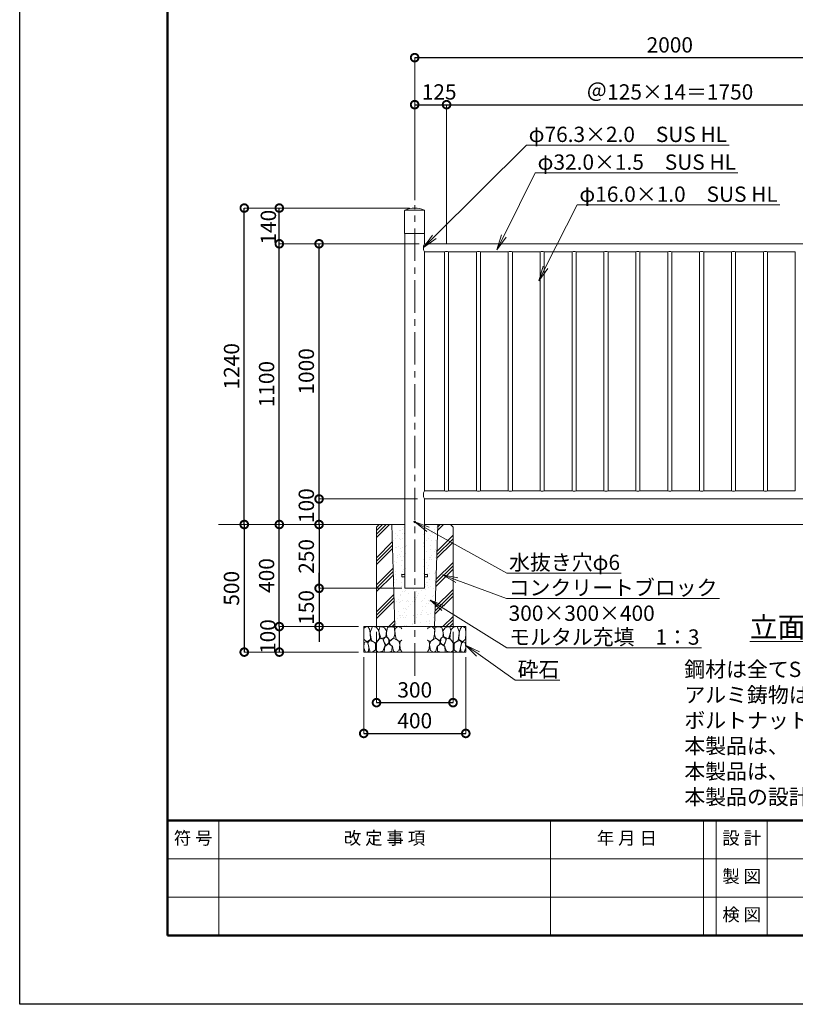
# Model space of a CAD drawing. Extents: x -153 to 8247, y 88 to 6028.
# Drawn here: x -153 to 2888, y 88 to 3946 of the extents above; entities that cross this region are included whole.
import ezdxf
from ezdxf import colors
from ezdxf.entities.mleader import LeaderData, LeaderLine
from ezdxf.enums import TextEntityAlignment as Align
from ezdxf.math import Vec2, Vec3

# ---------------------------------------------------------------- set-up
doc = ezdxf.new("R2010")
doc.units = 0
doc.header["$MEASUREMENT"] = 0
doc.header["$PDMODE"] = 1
doc.linetypes.add('CENTER', pattern=[50.8, 31.75, -6.35, 6.35, -6.35])
doc.layers.get('0').update_dxf_attribs({"linetype": 'CONTINUOUS'})
doc.layers.get('DefPoints').update_dxf_attribs({"linetype": 'CONTINUOUS'})
for name, color, linetype, lineweight in [('FRAM3', 1, 'CONTINUOUS', 50), ('ハッチング', 8, 'CONTINUOUS', 5), ('基準線', 6, 'CENTER', 18), ('外形線', 7, 'CONTINUOUS', 18), ('寸法線', 3, 'CONTINUOUS', 18), ('文字', 4, 'CONTINUOUS', 18), ('文字引出', 4, 'CONTINUOUS', 18), ('細線', 8, 'CONTINUOUS', 5)]:
    doc.layers.add(name, color=color, linetype=linetype, lineweight=lineweight)
doc.layers.add('文字一般', color=4, linetype='CONTINUOUS')
doc.styles.get("Standard").update_dxf_attribs({"font": 'TXT.SHX', "bigfont": 'bigfont.shx'})
doc.dimstyles.new('20ベース', dxfattribs={"dimscale": 20, "dimtxt": 3, "dimasz": 3, "dimexe": 0, "dimexo": 1, "dimgap": 1, "dimtad": 3, "dimdec": 1, "dimdsep": 46, "dimtxsty": 'Standard', "dimblk1": 'DOTSMALL', "dimblk2": 'DOTSMALL', "dimsah": 1, "dimcen": 0, "dimclrd": 256, "dimclre": 256, "dimclrt": 7, "dimadec": 0, "dimazin": 0, "dimtfac": 1, "dimtdec": 1, "dimtix": 1, "dimtmove": 2, "dimatfit": 3, "dimldrblk": 'DOTSMALL', "dimfxl": 0, "dimtolj": 1, "dimlwd": -1, "dimlwe": -1, "dimarcsym": 0})

# ---------------------------------------------------------------- blocks, each defined once
blk = doc.blocks.new('_OPEN')
at = {"color": 0, "linetype": 'ByBlock'}
for p, q in [((-1, 0.167), (0, 0)), ((0, 0), (-1, -0.167)), ((0, 0), (-1, 0))]:
    blk.add_line(p, q, dxfattribs=at)
blk = doc.blocks.new('快工房表題欄1')
at = {"layer": 'FRAM3'}
for p, q in [((0, 22.5), (-377.5, 22.5)), ((-377.5, 22.5), (-377.5, 0)), ((0, 0), (-377.5, 0))]:
    blk.add_line(p, q, dxfattribs=at)
at = {"layer": '外形線'}
for p, q in [((-272.5, 22.5), (-272.5, 0)), ((-270, 22.5), (-270, 0)), ((0, 15), (-377.5, 15)), ((-75, 7.5), (-377.5, 7.5))]:
    blk.add_line(p, q, dxfattribs=at)
at = {"layer": '細線'}
for p, q in [((-367.5, 22.5), (-367.5, 0)), ((-302.5, 22.5), (-302.5, 0)), ((-260, 22.5), (-260, 0))]:
    blk.add_line(p, q, dxfattribs=at)
at = {"layer": '文字', "char_height": 2.5, "attachment_point": 5}
for s, insert, width in [('符 号', (-372.5, 18.75), 10), ('改 定 事 項', (-335, 18.75), 65), ('年 月 日', (-287.5, 18.75), 30), ('設 計', (-265, 18.75), 10), ('製 図', (-265, 11.25), 10), ('検 図', (-265, 3.75), 10)]:
    blk.add_mtext(s, dxfattribs=dict(at, insert=insert, width=width))
at = {"layer": '文字'}
for tag, p in [('設計', (-255, 18.75)), ('製品名称', (-170, 18.75)), ('図面番号', (-97.5, 18.75)), ('JOB', (-40, 18.75)), ('A*', (-5, 18.75)), ('符号１', (-372.5, 11.25)), ('改定事項１', (-335, 11.25)), ('改定年月日１', (-287.5, 11.25)), ('製図', (-255, 11.25)), ('縮尺', (-230, 11.25)), ('型番', (-170, 11.25)), ('管理番号', (-97.5, 11.25)), ('符号２', (-372.5, 3.75)), ('改定事項２', (-335, 3.75)), ('改定年月日２', (-287.5, 3.75)), ('検図', (-255, 3.75)), ('番号', (-230, 3.75)), ('物件名称', (-170, 3.75)), ('年月日', (-97.5, 3.75))]:
    blk.add_attdef(tag, text='', height=2.5, dxfattribs=at).set_placement(p, align=Align.MIDDLE_CENTER)
blk = doc.blocks.new('_DotSmall')
at = {"layer": 'FRAM3', "color": 0, "const_width": 0.5}
blk.add_lwpolyline([(-0.0625, 0, 1), (0.0625, 0, 1)], format="xyb", close=True, dxfattribs=at)
blk = doc.blocks.new('*D6')
at = {"layer": 'DefPoints', "color": 0}
for p in [(1245.9, 1567.9), (1545.9, 1567.9), (1545.9, 1269.8)]:
    blk.add_point(p, dxfattribs=at)
at = {"layer": '寸法線'}
for p, q in [((1245.9, 1547.9), (1245.9, 1269.8)), ((1545.9, 1547.9), (1545.9, 1269.8))]:
    blk.add_line(p, q, dxfattribs=at)
at = {"layer": '寸法線', "lineweight": -2}
blk.add_line((1245.9, 1269.8), (1545.9, 1269.8), dxfattribs=at)
at = {"layer": '寸法線', "lineweight": -2, "xscale": 60, "yscale": 60, "zscale": 60, "rotation": 180}
blk.add_blockref('_DotSmall', (1245.9, 1269.8), dxfattribs=at)
at = {"layer": '寸法線', "lineweight": -2, "xscale": 60, "yscale": 60, "zscale": 60}
blk.add_blockref('_DotSmall', (1545.9, 1269.8), dxfattribs=at)
at = {"layer": '寸法線', "color": 7, "insert": (1395.9, 1319.8), "char_height": 60, "attachment_point": 5}
blk.add_mtext('\\A1;300', dxfattribs=at)
blk = doc.blocks.new('*D7')
at = {"layer": 'DefPoints', "color": 0}
for p in [(1195.9, 1467.9), (1595.9, 1467.9), (1595.9, 1149.2)]:
    blk.add_point(p, dxfattribs=at)
at = {"layer": '寸法線'}
for p, q in [((1195.9, 1447.9), (1195.9, 1149.2)), ((1595.9, 1447.9), (1595.9, 1149.2))]:
    blk.add_line(p, q, dxfattribs=at)
at = {"layer": '寸法線', "lineweight": -2}
blk.add_line((1195.9, 1149.2), (1595.9, 1149.2), dxfattribs=at)
at = {"layer": '寸法線', "lineweight": -2, "xscale": 60, "yscale": 60, "zscale": 60, "rotation": 180}
blk.add_blockref('_DotSmall', (1195.9, 1149.2), dxfattribs=at)
at = {"layer": '寸法線', "lineweight": -2, "xscale": 60, "yscale": 60, "zscale": 60}
blk.add_blockref('_DotSmall', (1595.9, 1149.2), dxfattribs=at)
at = {"layer": '寸法線', "color": 7, "insert": (1395.9, 1199.2), "char_height": 60, "attachment_point": 5}
blk.add_mtext('\\A1;400', dxfattribs=at)
blk = doc.blocks.new('砕石100')
at = {"layer": 'ハッチング'}
for points in [[(15.9, 99.9), (6.9, 97.3), (1.1, 93.2), (0.4, 72.5), (0.7, 50.4), (12.4, 39.7), (27.3, 49.3), (25.9, 74.3), (22.3, 89.5), (15.9, 99.9)], [(56.9, 88.3), (48.4, 97.4), (34, 99.7), (26.2, 80.4), (25.9, 73.4), (30.2, 45.2), (46.9, 34.9), (62, 52.8), (60.5, 77.3), (56.9, 88.3)], [(81.2, 95.5), (72.2, 99.4), (63, 99.2), (59.3, 83.4), (62.7, 67.9), (68.1, 52.2), (86.6, 59.5), (89.9, 83.7), (81.2, 95.5)], [(106.9, 98.8), (93.4, 96.2), (89.1, 76.4), (88.8, 74), (90.3, 58.8), (94.8, 56.4), (103, 43.7), (118.5, 56.4), (122.6, 70.5), (120.8, 96.2), (106.9, 98.8)], [(147.4, 94.7), (133.4, 99.7), (123.8, 92.7), (122, 84.5), (123, 70.1), (127.3, 50.7), (138.8, 42.2), (150, 47.3)], [(150, 91.5), (147.4, 94.7)], [(15.6, 36.2), (8.9, 40.8), (2.2, 37.3), (0.1, 17), (7.1, 0.3), (19, 2.7), (20.8, 19.4), (15.6, 36.2)], [(34.7, 41.6), (22.6, 45.8), (16.5, 36.1), (20.8, 18.5), (25, 0.3), (36, 0.6), (45.7, 9.1), (46, 33.1), (42.3, 37.6), (34.7, 41.6)], [(74.2, 54), (60.2, 50.6), (50.8, 37.9), (46, 26.7), (46.3, 7), (58.1, 0.3), (75.4, 3.3), (84.5, 27), (74.2, 54)], [(97.9, 49.7), (93.6, 57.3), (84.8, 58.2), (76.6, 49.7), (81.2, 36.1), (87.5, 26.1), (98.8, 35.8), (97.9, 49.7)], [(126.1, 48.8), (117.3, 54.6), (100.9, 41.3), (102.7, 30.3), (112.7, 22.1), (117.3, 3.3), (127, 0.3), (138.8, 6.1), (142.2, 30), (137.6, 43.4), (126.1, 48.8)], [(150, 47.1), (143.1, 41.3), (142.2, 30.6), (143.1, 12.1), (149.8, 0.9), (150, 0.9)], [(99.7, 32.2), (93.6, 30.3), (82.7, 21.5), (80.9, 1.5), (98.5, 0), (110.6, 4), (111.2, 23.4), (99.7, 32.2)]]:
    blk.add_lwpolyline(points, dxfattribs=at)
blk = doc.blocks.new('*D16')
at = {"layer": 'DefPoints', "color": 0}
for p in [(1520.6, 3613), (1395.6, 3218.8), (1520.6, 3051.1)]:
    blk.add_point(p, dxfattribs=at)
at = {"layer": '寸法線'}
for p, q in [((1395.6, 3238.8), (1395.6, 3613)), ((1520.6, 3071.1), (1520.6, 3613))]:
    blk.add_line(p, q, dxfattribs=at)
at = {"layer": '寸法線', "lineweight": -2}
blk.add_line((1395.6, 3613), (1520.6, 3613), dxfattribs=at)
at = {"layer": '寸法線', "lineweight": -2, "xscale": 60, "yscale": 60, "zscale": 60, "rotation": 180}
blk.add_blockref('_DotSmall', (1395.6, 3613), dxfattribs=at)
at = {"layer": '寸法線', "lineweight": -2, "xscale": 60, "yscale": 60, "zscale": 60}
blk.add_blockref('_DotSmall', (1520.6, 3613), dxfattribs=at)
at = {"layer": '寸法線', "color": 7, "insert": (1491.5, 3663), "char_height": 60, "attachment_point": 5}
blk.add_mtext('\\A1;125', dxfattribs=at)
blk = doc.blocks.new('*D17')
at = {"layer": 'DefPoints', "color": 0}
for p in [(3270.6, 3613), (1520.6, 3049.1), (3270.6, 3051.1)]:
    blk.add_point(p, dxfattribs=at)
at = {"layer": '寸法線'}
for p, q in [((1520.6, 3069.1), (1520.6, 3613)), ((3270.6, 3071.1), (3270.6, 3613))]:
    blk.add_line(p, q, dxfattribs=at)
at = {"layer": '寸法線', "lineweight": -2}
blk.add_line((1520.6, 3613), (3270.6, 3613), dxfattribs=at)
at = {"layer": '寸法線', "lineweight": -2, "xscale": 60, "yscale": 60, "zscale": 60, "rotation": 180}
blk.add_blockref('_DotSmall', (1520.6, 3613), dxfattribs=at)
at = {"layer": '寸法線', "lineweight": -2, "xscale": 60, "yscale": 60, "zscale": 60}
blk.add_blockref('_DotSmall', (3270.6, 3613), dxfattribs=at)
at = {"layer": '寸法線', "color": 7, "insert": (2395.6, 3663), "char_height": 60, "attachment_point": 5}
blk.add_mtext('\\A1;＠125×14＝1750', dxfattribs=at)
blk = doc.blocks.new('*D19')
at = {"layer": 'DefPoints', "color": 0}
for p in [(3395.6, 3797.3), (1395.6, 3218.8), (3395.6, 3206.8)]:
    blk.add_point(p, dxfattribs=at)
at = {"layer": '寸法線'}
for p, q in [((1395.6, 3238.8), (1395.6, 3797.3)), ((3395.6, 3226.8), (3395.6, 3797.3))]:
    blk.add_line(p, q, dxfattribs=at)
at = {"layer": '寸法線', "lineweight": -2}
blk.add_line((1395.6, 3797.3), (3395.6, 3797.3), dxfattribs=at)
at = {"layer": '寸法線', "lineweight": -2, "xscale": 60, "yscale": 60, "zscale": 60, "rotation": 180}
blk.add_blockref('_DotSmall', (1395.6, 3797.3), dxfattribs=at)
at = {"layer": '寸法線', "lineweight": -2, "xscale": 60, "yscale": 60, "zscale": 60}
blk.add_blockref('_DotSmall', (3395.6, 3797.3), dxfattribs=at)
at = {"layer": '寸法線', "color": 7, "insert": (2395.6, 3847.3), "char_height": 60, "attachment_point": 5}
blk.add_mtext('\\A1;2000', dxfattribs=at)
blk = doc.blocks.new('*D20')
at = {"layer": 'DefPoints', "color": 0}
for p in [(1195.9, 1567.9), (865, 1467.9), (1195.9, 1467.9)]:
    blk.add_point(p, dxfattribs=at)
at = {"layer": '寸法線'}
for p, q in [((1175.9, 1567.9), (865, 1567.9)), ((1175.9, 1467.9), (865, 1467.9))]:
    blk.add_line(p, q, dxfattribs=at)
at = {"layer": '寸法線', "lineweight": -2}
blk.add_line((865, 1567.9), (865, 1467.9), dxfattribs=at)
at = {"layer": '寸法線', "lineweight": -2, "xscale": 60, "yscale": 60, "zscale": 60}
for p, rotation in [((865, 1567.9), 90), ((865, 1467.9), 270)]:
    blk.add_blockref('_DotSmall', p, dxfattribs=dict(at, rotation=rotation))
at = {"layer": '寸法線', "color": 7, "insert": (820, 1528.7), "char_height": 60, "attachment_point": 5, "rotation": 90}
blk.add_mtext('\\A1;100', dxfattribs=at)
blk = doc.blocks.new('*D21')
at = {"layer": 'DefPoints', "color": 0}
for p in [(1245.9, 1967.9), (1020.9, 1717.9), (1365.6, 1717.9)]:
    blk.add_point(p, dxfattribs=at)
at = {"layer": '寸法線'}
for p, q in [((1225.9, 1967.9), (1020.9, 1967.9)), ((1345.6, 1717.9), (1020.9, 1717.9))]:
    blk.add_line(p, q, dxfattribs=at)
at = {"layer": '寸法線', "lineweight": -2}
blk.add_line((1020.9, 1967.9), (1020.9, 1717.9), dxfattribs=at)
at = {"layer": '寸法線', "lineweight": -2, "xscale": 60, "yscale": 60, "zscale": 60}
for p, rotation in [((1020.9, 1967.9), 90), ((1020.9, 1717.9), 270)]:
    blk.add_blockref('_DotSmall', p, dxfattribs=dict(at, rotation=rotation))
at = {"layer": '寸法線', "color": 7, "insert": (970.9, 1842.9), "char_height": 60, "attachment_point": 5, "rotation": 90}
blk.add_mtext('\\A1;250', dxfattribs=at)
blk = doc.blocks.new('*D22')
at = {"layer": 'DefPoints', "color": 0}
for p in [(865, 1967.9), (1245.9, 1967.9), (1195.9, 1567.9)]:
    blk.add_point(p, dxfattribs=at)
at = {"layer": '寸法線'}
for p, q in [((1225.9, 1967.9), (865, 1967.9)), ((1175.9, 1567.9), (865, 1567.9))]:
    blk.add_line(p, q, dxfattribs=at)
at = {"layer": '寸法線', "lineweight": -2}
blk.add_line((865, 1567.9), (865, 1967.9), dxfattribs=at)
at = {"layer": '寸法線', "lineweight": -2, "xscale": 60, "yscale": 60, "zscale": 60}
for p, rotation in [((865, 1967.9), 90), ((865, 1567.9), 270)]:
    blk.add_blockref('_DotSmall', p, dxfattribs=dict(at, rotation=rotation))
at = {"layer": '寸法線', "color": 7, "insert": (815, 1767.9), "char_height": 60, "attachment_point": 5, "rotation": 90}
blk.add_mtext('\\A1;400', dxfattribs=at)
blk = doc.blocks.new('*D23')
at = {"layer": 'DefPoints', "color": 0}
for p in [(1245.9, 1717.9), (1020.9, 1567.9), (1195.9, 1567.9)]:
    blk.add_point(p, dxfattribs=at)
at = {"layer": '寸法線', "lineweight": -2}
for p, q in [((1020.9, 1717.9), (1020.9, 1777.9)), ((1020.9, 1717.9), (1020.9, 1567.9)), ((1020.9, 1567.9), (1020.9, 1507.9))]:
    blk.add_line(p, q, dxfattribs=at)
at = {"layer": '寸法線'}
for p, q in [((1225.9, 1717.9), (1020.9, 1717.9)), ((1175.9, 1567.9), (1020.9, 1567.9))]:
    blk.add_line(p, q, dxfattribs=at)
at = {"layer": '寸法線', "lineweight": -2, "xscale": 60, "yscale": 60, "zscale": 60}
for p, rotation in [((1020.9, 1717.9), 270), ((1020.9, 1567.9), 90)]:
    blk.add_blockref('_DotSmall', p, dxfattribs=dict(at, rotation=rotation))
at = {"layer": '寸法線', "color": 7, "insert": (970.9, 1642.9), "char_height": 60, "attachment_point": 5, "rotation": 90}
blk.add_mtext('\\A1;150', dxfattribs=at)
blk = doc.blocks.new('*D24')
at = {"layer": 'DefPoints', "color": 0}
for p in [(1020.9, 3067.9), (1433.7, 3067.9), (1426.1, 2067.9)]:
    blk.add_point(p, dxfattribs=at)
at = {"layer": '寸法線'}
for p, q in [((1413.7, 3067.9), (1020.9, 3067.9)), ((1406.1, 2067.9), (1020.9, 2067.9))]:
    blk.add_line(p, q, dxfattribs=at)
at = {"layer": '寸法線', "lineweight": -2}
blk.add_line((1020.9, 2067.9), (1020.9, 3067.9), dxfattribs=at)
at = {"layer": '寸法線', "lineweight": -2, "xscale": 60, "yscale": 60, "zscale": 60}
for p, rotation in [((1020.9, 3067.9), 90), ((1020.9, 2067.9), 270)]:
    blk.add_blockref('_DotSmall', p, dxfattribs=dict(at, rotation=rotation))
at = {"layer": '寸法線', "color": 7, "insert": (970.9, 2567.9), "char_height": 60, "attachment_point": 5, "rotation": 90}
blk.add_mtext('\\A1;1000', dxfattribs=at)
blk = doc.blocks.new('*D25')
at = {"layer": 'DefPoints', "color": 0}
for p in [(865, 3207.9), (1395.6, 3207.9), (1433.7, 3067.9)]:
    blk.add_point(p, dxfattribs=at)
at = {"layer": '寸法線'}
for p, q in [((1375.6, 3207.9), (865, 3207.9)), ((1413.7, 3067.9), (865, 3067.9))]:
    blk.add_line(p, q, dxfattribs=at)
at = {"layer": '寸法線', "lineweight": -2}
blk.add_line((865, 3067.9), (865, 3207.9), dxfattribs=at)
at = {"layer": '寸法線', "lineweight": -2, "xscale": 60, "yscale": 60, "zscale": 60}
for p, rotation in [((865, 3207.9), 90), ((865, 3067.9), 270)]:
    blk.add_blockref('_DotSmall', p, dxfattribs=dict(at, rotation=rotation))
at = {"layer": '寸法線', "color": 7, "insert": (822.1, 3132.9), "char_height": 60, "attachment_point": 5, "rotation": 90}
blk.add_mtext('\\A1;140', dxfattribs=at)
blk = doc.blocks.new('*D26')
at = {"layer": 'DefPoints', "color": 0}
for p in [(865, 3067.9), (1433.7, 3067.9), (1205.9, 1967.9)]:
    blk.add_point(p, dxfattribs=at)
at = {"layer": '寸法線'}
for p, q in [((1413.7, 3067.9), (865, 3067.9)), ((1185.9, 1967.9), (865, 1967.9))]:
    blk.add_line(p, q, dxfattribs=at)
at = {"layer": '寸法線', "lineweight": -2}
blk.add_line((865, 1967.9), (865, 3067.9), dxfattribs=at)
at = {"layer": '寸法線', "lineweight": -2, "xscale": 60, "yscale": 60, "zscale": 60}
for p, rotation in [((865, 3067.9), 90), ((865, 1967.9), 270)]:
    blk.add_blockref('_DotSmall', p, dxfattribs=dict(at, rotation=rotation))
at = {"layer": '寸法線', "color": 7, "insert": (815, 2517.9), "char_height": 60, "attachment_point": 5, "rotation": 90}
blk.add_mtext('\\A1;1100', dxfattribs=at)
blk = doc.blocks.new('*D27')
at = {"layer": 'DefPoints', "color": 0}
for p in [(1020.9, 2067.9), (1426.1, 2067.9), (1245.9, 1967.9)]:
    blk.add_point(p, dxfattribs=at)
at = {"layer": '寸法線'}
for p, q in [((1406.1, 2067.9), (1020.9, 2067.9)), ((1225.9, 1967.9), (1020.9, 1967.9))]:
    blk.add_line(p, q, dxfattribs=at)
at = {"layer": '寸法線', "lineweight": -2}
blk.add_line((1020.9, 1967.9), (1020.9, 2067.9), dxfattribs=at)
at = {"layer": '寸法線', "lineweight": -2, "xscale": 60, "yscale": 60, "zscale": 60}
for p, rotation in [((1020.9, 2067.9), 90), ((1020.9, 1967.9), 270)]:
    blk.add_blockref('_DotSmall', p, dxfattribs=dict(at, rotation=rotation))
at = {"layer": '寸法線', "color": 7, "insert": (970.8, 2041.8), "char_height": 60, "attachment_point": 5, "rotation": 90}
blk.add_mtext('\\A1;100', dxfattribs=at)
blk = doc.blocks.new('*D28')
at = {"layer": 'DefPoints', "color": 0}
for p in [(727.7, 3207.9), (1395.6, 3207.9), (1255.9, 1967.9)]:
    blk.add_point(p, dxfattribs=at)
at = {"layer": '寸法線'}
for p, q in [((1375.6, 3207.9), (727.7, 3207.9)), ((1235.9, 1967.9), (727.7, 1967.9))]:
    blk.add_line(p, q, dxfattribs=at)
at = {"layer": '寸法線', "lineweight": -2}
blk.add_line((727.7, 1967.9), (727.7, 3207.9), dxfattribs=at)
at = {"layer": '寸法線', "lineweight": -2, "xscale": 60, "yscale": 60, "zscale": 60}
for p, rotation in [((727.7, 3207.9), 90), ((727.7, 1967.9), 270)]:
    blk.add_blockref('_DotSmall', p, dxfattribs=dict(at, rotation=rotation))
at = {"layer": '寸法線', "color": 7, "insert": (677.7, 2587.9), "char_height": 60, "attachment_point": 5, "rotation": 90}
blk.add_mtext('\\A1;1240', dxfattribs=at)
blk = doc.blocks.new('*D29')
at = {"layer": 'DefPoints', "color": 0}
for p in [(1255.9, 1967.9), (727.7, 1467.9), (1195.9, 1467.9)]:
    blk.add_point(p, dxfattribs=at)
at = {"layer": '寸法線'}
for p, q in [((1235.9, 1967.9), (727.7, 1967.9)), ((1175.9, 1467.9), (727.7, 1467.9))]:
    blk.add_line(p, q, dxfattribs=at)
at = {"layer": '寸法線', "lineweight": -2}
blk.add_line((727.7, 1967.9), (727.7, 1467.9), dxfattribs=at)
at = {"layer": '寸法線', "lineweight": -2, "xscale": 60, "yscale": 60, "zscale": 60}
for p, rotation in [((727.7, 1967.9), 90), ((727.7, 1467.9), 270)]:
    blk.add_blockref('_DotSmall', p, dxfattribs=dict(at, rotation=rotation))
at = {"layer": '寸法線', "color": 7, "insert": (677.7, 1717.9), "char_height": 60, "attachment_point": 5, "rotation": 90}
blk.add_mtext('\\A1;500', dxfattribs=at)
blk = doc.blocks.new('*D34')
at = {"layer": 'DefPoints', "color": 0}
for p in [(1255.6, 1967.9), (727.4, 1467.9), (1195.6, 1467.9)]:
    blk.add_point(p, dxfattribs=at)
at = {"layer": '寸法線'}
for p, q in [((1235.6, 1967.9), (727.4, 1967.9)), ((1175.6, 1467.9), (727.4, 1467.9))]:
    blk.add_line(p, q, dxfattribs=at)
at = {"layer": '寸法線', "lineweight": -2}
blk.add_line((727.4, 1967.9), (727.4, 1467.9), dxfattribs=at)
at = {"layer": '寸法線', "lineweight": -2, "xscale": 60, "yscale": 60, "zscale": 60}
for p, rotation in [((727.4, 1967.9), 90), ((727.4, 1467.9), 270)]:
    blk.add_blockref('_DotSmall', p, dxfattribs=dict(at, rotation=rotation))
at = {"layer": '寸法線', "color": 7, "insert": (677.4, 1717.9), "char_height": 60, "attachment_point": 5, "rotation": 90}
blk.add_mtext('\\A1;500', dxfattribs=at)

msp = doc.modelspace()

# ---------------------------------------------------------------- hatches: boundary and pattern name
at = {"layer": 'ハッチング'}
h = msp.add_hatch(dxfattribs=at)
h.set_pattern_fill('PLAST', color=256, scale=300, angle=45)
h.set_pattern_definition([(45, (6623.02, -25161.77), (-53.033, 53.033), []), (45, (6616.394, -25155.14), (-53.033, 53.033), []), (45, (6609.765, -25148.51), (-53.033, 53.033), [])])
h.paths.add_polyline_path([(1306.19, 1957.89), (1245.88, 1957.89), (1245.88, 1567.89), (1318.37, 1567.89)])
h.paths.add_polyline_path([(1305.88, 1967.89), (1255.88, 1967.89), (1245.88, 1957.89), (1306.19, 1957.89)])
h.paths.add_polyline_path([(1535.88, 1967.89), (1485.86, 1967.89), (1485.55, 1957.89), (1545.88, 1957.89)])
h.paths.add_polyline_path([(1545.88, 1957.89), (1485.55, 1957.89), (1473.38, 1567.89), (1545.88, 1567.89)])
h = msp.add_hatch(dxfattribs=at)
h.set_pattern_fill('AR-SAND', color=256, scale=20, angle=45)
h.set_pattern_definition([(82.5, (6623.024, -25161.77), (-28.140264, 26.358542), [0, -30.4, 0, -34, 0, -32.5]), (52.5, (6623.024, -25161.77), (-14.88275, 64.93959), [0, -16.4, 0, -27.4, 0, -10.5]), (12.5, (6605.63, -25179.166), (43.960585, 44.120648), [0, -10, 0, -36, 0, -47]), (2.5, (6605.63, -25179.166), (30.10084, 54.92526), [0, -5, 0, -23.6, 0, -27])])
h.paths.add_polyline_path([(1365.63, 1957.89), (1306.19, 1957.89), (1318.37, 1567.89), (1395.88, 1567.89), (1395.88, 1717.89), (1365.63, 1717.89)])
h.paths.add_polyline_path([(1485.55, 1957.89), (1426.13, 1957.89), (1426.13, 1717.89), (1395.88, 1717.89), (1395.88, 1567.89), (1473.38, 1567.89)])

# ---------------------------------------------------------------- linework, layer by layer
at = {"layer": 'DefPoints'}
msp.add_lwpolyline([(-152.66, 6027.73), (8247.34, 6027.73), (8247.34, 87.73), (-152.66, 87.73)], close=True, dxfattribs=at)
at = {"layer": 'FRAM3', "color": 1, "linetype": 'Continuous'}
msp.add_lwpolyline([(427.34, 357.73), (427.34, 5757.73), (7977.34, 5757.73), (7977.34, 357.73)], close=True, dxfattribs=at)
at = {"layer": '基準線', "ltscale": 4}
msp.add_line((1395.57, 1375.44), (1395.57, 3218.75), dxfattribs=at)
at = {"layer": '外形線'}
for p, q in [((1356.33, 3108.89), (1356.33, 3196.6)), ((1358.02, 3199.3), (1432.93, 3199.3)), ((1434.63, 3196.6), (1434.63, 3108.89)), ((1433.63, 3107.89), (1357.33, 3107.89)), ((1357.42, 3107.89), (1357.42, 1717.89)), ((1433.72, 3107.89), (1433.72, 3067.89)), ((1433.72, 3067.89), (3357.42, 3067.89)), ((1433.72, 3035.89), (1433.72, 2099.89)), ((1433.72, 3035.89), (1433.72, 2099.89)), ((1433.72, 3035.89), (1512.57, 3035.89)), ((1433.72, 3035.89), (1512.57, 3035.89)), ((1512.57, 2099.89), (1512.57, 3035.89)), ((1637.57, 3035.89), (1528.57, 3035.89)), ((1637.57, 3035.89), (1528.57, 3035.89)), ((1528.57, 2099.89), (1528.57, 3035.89)), ((1558.72, 3035.89), (1637.57, 3035.89)), ((1637.57, 2099.89), (1637.57, 3035.89)), ((1762.57, 3035.89), (1653.57, 3035.89)), ((1653.57, 2099.89), (1653.57, 3035.89)), ((1762.57, 3035.89), (1653.57, 3035.89)), ((1762.57, 2099.89), (1762.57, 3035.89)), ((1778.57, 2099.89), (1778.57, 3035.89)), ((1887.57, 3035.89), (1778.57, 3035.89)), ((1887.57, 2099.89), (1887.57, 3035.89)), ((1903.57, 2099.89), (1903.57, 3035.89)), ((2012.57, 3035.89), (1903.57, 3035.89)), ((2012.57, 2099.89), (2012.57, 3035.89)), ((2028.57, 2099.89), (2028.57, 3035.89)), ((2137.57, 3035.89), (2028.57, 3035.89)), ((2137.57, 2099.89), (2137.57, 3035.89)), ((2153.57, 2099.89), (2153.57, 3035.89)), ((2262.57, 3035.89), (2153.57, 3035.89)), ((2262.57, 2099.89), (2262.57, 3035.89)), ((2278.57, 2099.89), (2278.57, 3035.89)), ((2387.57, 3035.89), (2278.57, 3035.89)), ((2387.57, 2099.89), (2387.57, 3035.89)), ((2403.57, 2099.89), (2403.57, 3035.89)), ((2512.57, 3035.89), (2403.57, 3035.89)), ((2512.57, 2099.89), (2512.57, 3035.89)), ((2528.57, 2099.89), (2528.57, 3035.89)), ((2637.57, 3035.89), (2528.57, 3035.89)), ((2637.57, 2099.89), (2637.57, 3035.89)), ((2653.57, 2099.89), (2653.57, 3035.89)), ((2762.57, 3035.89), (2653.57, 3035.89)), ((2762.57, 2099.89), (2762.57, 3035.89)), ((2778.57, 2099.89), (2778.57, 3035.89)), ((2887.57, 3035.89), (2778.57, 3035.89)), ((2887.57, 2099.89), (2887.57, 3035.89)), ((1433.72, 2099.89), (1512.57, 2099.89)), ((1637.57, 2099.89), (1528.57, 2099.89)), ((1558.72, 2099.89), (1637.57, 2099.89)), ((1762.57, 2099.89), (1653.57, 2099.89)), ((1887.57, 2099.89), (1778.57, 2099.89)), ((2012.57, 2099.89), (1903.57, 2099.89)), ((2137.57, 2099.89), (2028.57, 2099.89)), ((2262.57, 2099.89), (2153.57, 2099.89)), ((2387.57, 2099.89), (2278.57, 2099.89)), ((2512.57, 2099.89), (2403.57, 2099.89)), ((2637.57, 2099.89), (2528.57, 2099.89)), ((2762.57, 2099.89), (2653.57, 2099.89)), ((2887.57, 2099.89), (2778.57, 2099.89)), ((1433.72, 2067.89), (1433.72, 1967.89)), ((1433.72, 2067.89), (1433.72, 1717.89)), ((1433.72, 2067.89), (3357.42, 2067.89)), ((1433.72, 2067.89), (3357.42, 2067.89)), ((626.93, 1967.89), (1357.42, 1967.89)), ((1433.72, 1967.89), (4466.18, 1967.89)), ((1357.42, 1772.39), (1345.57, 1772.39)), ((1345.57, 1772.39), (1345.57, 1763.39)), ((1357.42, 1763.39), (1345.57, 1763.39)), ((1433.72, 1772.39), (1445.57, 1772.39)), ((1433.72, 1763.39), (1445.57, 1763.39)), ((1445.57, 1772.39), (1445.57, 1763.39)), ((1357.42, 1717.89), (1433.72, 1717.89))]:
    msp.add_line(p, q, dxfattribs=at)
for centre, radius, start, end in [((1395.48, 3121.89), 86, 64.1802, 115.8198), ((1359.33, 3196.6), 3, 115.8198, 180), ((1431.63, 3196.6), 3, 0, 64.1802), ((1357.33, 3108.89), 1, 180, 270), ((1433.63, 3108.89), 1, 270, 0), ((1463.74, 3051.89), 34.02, 151.94725, 208.05275), ((1520.57, 3020.89), 17, 61.92751, 118.07249), ((1520.57, 3020.89), 17, 61.92751, 118.07249), ((1645.57, 3020.89), 17, 61.92751, 118.07249), ((1645.57, 3020.89), 17, 61.92751, 118.07249), ((1770.57, 3020.89), 17, 61.92751, 118.07249), ((1770.57, 3020.89), 17, 61.92751, 118.07249), ((1895.57, 3020.89), 17, 61.92751, 118.07249), ((2020.57, 3020.89), 17, 61.92751, 118.07249), ((2145.57, 3020.89), 17, 61.92751, 118.07249), ((2270.57, 3020.89), 17, 61.92751, 118.07249), ((2395.57, 3020.89), 17, 61.92751, 118.07249), ((2520.57, 3020.89), 17, 61.92751, 118.07249), ((2645.57, 3020.89), 17, 61.92751, 118.07249), ((2770.57, 3020.89), 17, 61.92751, 118.07249), ((1463.74, 2083.89), 34.02, 151.94725, 208.05275), ((1520.57, 2114.89), 17, 241.92751, 298.07249), ((1645.57, 2114.89), 17, 241.92751, 298.07249), ((1770.57, 2114.89), 17, 241.92751, 298.07249), ((1895.57, 2114.89), 17, 241.92751, 298.07249), ((2020.57, 2114.89), 17, 241.92751, 298.07249), ((2145.57, 2114.89), 17, 241.92751, 298.07249), ((2270.57, 2114.89), 17, 241.92751, 298.07249), ((2395.57, 2114.89), 17, 241.92751, 298.07249), ((2520.57, 2114.89), 17, 241.92751, 298.07249), ((2645.57, 2114.89), 17, 241.92751, 298.07249), ((2770.57, 2114.89), 17, 241.92751, 298.07249)]:
    msp.add_arc(centre, radius, start, end, dxfattribs=at)
at = {"layer": '細線'}
for p, q in [((1255.88, 1967.89), (1245.88, 1957.89)), ((1305.88, 1967.89), (1318.38, 1567.73)), ((1473.38, 1567.89), (1485.88, 1968.45)), ((1535.88, 1967.89), (1545.88, 1957.89)), ((1245.88, 1957.89), (1245.88, 1567.89)), ((1545.88, 1957.89), (1545.88, 1567.89)), ((1195.88, 1567.89), (1595.88, 1567.89)), ((1195.88, 1567.89), (1595.88, 1567.89)), ((1195.88, 1567.89), (1195.88, 1467.89)), ((1245.88, 1567.89), (1545.88, 1567.89)), ((1595.88, 1467.89), (1595.88, 1567.89)), ((1195.88, 1467.89), (1595.88, 1467.89))]:
    msp.add_line(p, q, dxfattribs=at)
at = {"layer": '細線', "color": 0}
msp.add_circle((1395.57, 1977.89), 3, dxfattribs=at)

# ---------------------------------------------------------------- block references
at = {"layer": '外形線'}
msp.add_blockref('砕石100', (1195.74, 1467.88), dxfattribs=at)
at = {"layer": '外形線', "xscale": -1}
msp.add_blockref('砕石100', (1596.02, 1467.88), dxfattribs=at)
at = {"layer": '文字一般', "xscale": 20, "yscale": 20, "zscale": 20}
msp.add_blockref('快工房表題欄1', (7977.34, 357.73), dxfattribs=at)

# ---------------------------------------------------------------- texts
at = {"layer": '文字', "insert": (3163.7, 1565.92), "char_height": 80, "attachment_point": 5}
msp.add_mtext('{\\L立面図 Ｓ＝１／20}', dxfattribs=at)
at = {"layer": '文字引出', "insert": (2452.54, 851.56), "char_height": 60, "attachment_point": 7}
msp.add_mtext('鋼材は全てSUS304とし、ヘアライン仕上とする。\\Pアルミ鋳物は、AC3Aとし、アクリル樹脂塗料焼付塗装仕上げとする。\\Pボルトナット類は、SUS製とする。\\P本製品は、（一社）日本公園施設業協会SP・SPL表示認定企業製品です。\\P本製品は、（一社）日本公園施設業協会の賠償責任保険の加入製品とする。\\P本製品の設計図面の変更、模倣を禁止いたします。', dxfattribs=at)

# ---------------------------------------------------------------- dimensions: what is measured, and where the dimension line sits
at = {"layer": '寸法線'}
for base, p1, p2, picture, middle in [((3395.57, 3797.29), (1395.57, 3218.75), (3395.57, 3206.75), '*D19', (2395.57, 3847.29)), ((1545.88, 1269.83), (1245.88, 1567.89), (1545.88, 1567.89), '*D6', (1395.88, 1319.83)), ((1595.88, 1149.18), (1195.88, 1467.89), (1595.88, 1467.89), '*D7', (1395.88, 1199.18))]:
    dim = msp.add_linear_dim(base=base, p1=p1, p2=p2, dimstyle='20ベース', override={"dimlwd": 65534}, dxfattribs=at)
    dim.commit()
    dim.dimension.update_dxf_attribs({"geometry": picture, "text_midpoint": middle})
dim = msp.add_linear_dim(base=(1520.57, 3612.98), p1=(1395.57, 3218.75), p2=(1520.57, 3051.13), dimstyle='20ベース', override={"dimlwd": 65534}, dxfattribs=at)
dim.commit()
dim.dimension.update_dxf_attribs({"geometry": '*D16', "text_midpoint": (1491.49, 3662.98), "dimtype": 160})
dim = msp.add_linear_dim(base=(3270.57, 3612.98), p1=(1520.57, 3049.13), p2=(3270.57, 3051.13), text='＠125×14＝<>', dimstyle='20ベース', override={"dimlwd": 65534}, dxfattribs=at)
dim.commit()
dim.dimension.update_dxf_attribs({"geometry": '*D17', "text_midpoint": (2395.57, 3662.98)})
for base, p1, p2, picture, middle in [((727.68, 3207.89), (1255.88, 1967.89), (1395.57, 3207.89), '*D28', (677.68, 2587.89)), ((865.03, 3067.89), (1205.88, 1967.89), (1433.72, 3067.89), '*D26', (815.03, 2517.89)), ((1020.88, 3067.89), (1426.13, 2067.89), (1433.72, 3067.89), '*D24', (970.88, 2567.89)), ((865.03, 1967.89), (1195.88, 1567.89), (1245.88, 1967.89), '*D22', (815.03, 1767.89)), ((1020.88, 1717.89), (1245.88, 1967.89), (1365.63, 1717.89), '*D21', (970.88, 1842.89)), ((1020.88, 1567.89), (1245.88, 1717.89), (1195.88, 1567.89), '*D23', (970.88, 1642.89))]:
    dim = msp.add_linear_dim(base=base, p1=p1, p2=p2, angle=90, dimstyle='20ベース', override={"dimlwd": 65534}, dxfattribs=at)
    dim.commit()
    dim.dimension.update_dxf_attribs({"geometry": picture, "text_midpoint": middle})
for base, p1, p2, picture, middle in [((865.03, 3207.89), (1433.72, 3067.89), (1395.57, 3207.89), '*D25', (822.06, 3132.91)), ((1020.88, 2067.89), (1245.88, 1967.89), (1426.13, 2067.89), '*D27', (970.83, 2041.81)), ((865.03, 1467.89), (1195.88, 1567.89), (1195.88, 1467.89), '*D20', (820.03, 1528.65))]:
    dim = msp.add_linear_dim(base=base, p1=p1, p2=p2, angle=90, dimstyle='20ベース', override={"dimlwd": 65534}, dxfattribs=at)
    dim.commit()
    dim.dimension.update_dxf_attribs({"geometry": picture, "text_midpoint": middle, "dimtype": 160})
at = {"layer": '寸法線', "color": 1}
for base, p1, p2, picture, middle in [((727.37, 1467.89), (1255.57, 1967.89), (1195.57, 1467.89), '*D34', (677.37, 1717.89)), ((727.68, 1467.89), (1255.88, 1967.89), (1195.88, 1467.89), '*D29', (677.68, 1717.89))]:
    dim = msp.add_linear_dim(base=base, p1=p1, p2=p2, angle=90, dimstyle='20ベース', override={"dimlwd": 65534}, dxfattribs=at)
    dim.commit()
    dim.dimension.update_dxf_attribs({"geometry": picture, "text_midpoint": middle})

# ---------------------------------------------------------------- leaders
at = {"layer": '文字引出'}
ml = msp.add_multileader_mtext('Standard', dxfattribs=at)
ml.set_content('φ76.3×2.0\u3000SUS HL', color=7)
ml.set_leader_properties(color=256, linetype='ByLayer', lineweight=-1)
ml.set_arrow_properties(name='OPEN')
ml.build(insert=Vec2(0, 0))
ml.multileader.update_dxf_attribs({"text_left_attachment_type": 6, "text_right_attachment_type": 6, "dogleg_length": 0.36, "arrow_head_size": 60, "scale": 20})
ctx = ml.context
ctx.base_point, ctx.scale, ctx.char_height, ctx.arrow_head_size, ctx.landing_gap_size, ctx.plane_origin = Vec3(1840.53, 3454.72), 20, 60, 60, 1.8, Vec3(1394.19, 2680.98)
ctx.left_attachment, ctx.right_attachment = 6, 6
notes = []
notes.append((ctx, [(0, (1, 1, 0), (1833.33, 3454.72), (1, 0), 7.2, [(0, [(1429.72, 3052.89)], 0, [])])]))
ctx.mtext.insert, ctx.mtext.flow_direction = Vec3(1842.33, 3526.72), 5
ml = msp.add_multileader_mtext('Standard', dxfattribs=at)
ml.set_content('φ32.0×1.5\u3000SUS HL', color=7)
ml.set_leader_properties(color=256, linetype='ByLayer', lineweight=-1)
ml.set_arrow_properties(name='OPEN')
ml.build(insert=Vec2(0, 0))
ml.multileader.update_dxf_attribs({"text_left_attachment_type": 6, "text_right_attachment_type": 6, "dogleg_length": 0.36, "arrow_head_size": 60, "scale": 20})
ctx = ml.context
ctx.base_point, ctx.scale, ctx.char_height, ctx.arrow_head_size, ctx.landing_gap_size, ctx.plane_origin = Vec3(1875.57, 3345.98), 20, 60, 60, 1.8, Vec3(1429.23, 2572.24)
ctx.left_attachment, ctx.right_attachment = 6, 6
notes.append((ctx, [(0, (1, 1, 0), (1868.37, 3345.98), (1, 0), 7.2, [(0, [(1717.84, 3044.6)], 0, [])])]))
ctx.mtext.insert, ctx.mtext.flow_direction = Vec3(1877.37, 3417.98), 5
ml = msp.add_multileader_mtext('Standard', dxfattribs=at)
ml.set_content('φ16.0×1.0\u3000SUS HL', color=7)
ml.set_leader_properties(color=256, linetype='ByLayer', lineweight=-1)
ml.set_arrow_properties(name='OPEN')
ml.build(insert=Vec2(0, 0))
ml.multileader.update_dxf_attribs({"text_left_attachment_type": 6, "text_right_attachment_type": 6, "dogleg_length": 0.36, "arrow_head_size": 60, "scale": 20})
ctx = ml.context
ctx.base_point, ctx.scale, ctx.char_height, ctx.arrow_head_size, ctx.landing_gap_size, ctx.plane_origin = Vec3(2039.33, 3220.37), 20, 60, 60, 1.8, Vec3(1592.99, 2451.78)
ctx.left_attachment, ctx.right_attachment = 6, 6
notes.append((ctx, [(0, (1, 1, 0), (2032.13, 3220.37), (1, 0), 7.2, [(0, [(1881.6, 2922.14)], 0, [])])]))
ctx.mtext.insert, ctx.mtext.flow_direction = Vec3(2041.13, 3292.37), 5
ml = msp.add_multileader_mtext('Standard', dxfattribs=at)
ml.set_content('水抜き穴φ6', color=7)
ml.set_leader_properties(color=256, linetype='ByLayer', lineweight=-1)
ml.set_arrow_properties(name='OPEN')
ml.build(insert=Vec2(0, 0))
ml.multileader.update_dxf_attribs({"text_left_attachment_type": 6, "text_right_attachment_type": 6, "dogleg_length": 0.36, "arrow_head_size": 60, "scale": 20})
ctx = ml.context
ctx.base_point, ctx.scale, ctx.char_height, ctx.arrow_head_size, ctx.landing_gap_size, ctx.plane_origin = Vec3(1763.74, 1777.5), 20, 60, 60, 1.8, Vec3(1139.94, 1026.45)
ctx.left_attachment, ctx.right_attachment = 6, 6
notes.append((ctx, [(0, (1, 1, 0), (1756.54, 1777.5), (1, 0), 7.2, [(0, [(1395.57, 1977.89)], 0, [])])]))
ctx.mtext.insert, ctx.mtext.flow_direction = Vec3(1765.54, 1849.5), 5
ml = msp.add_multileader_mtext('Standard', dxfattribs=at)
ml.set_content('コンクリートブロック\\P300×300×400', color=7)
ml.set_leader_properties(color=256, linetype='ByLayer', lineweight=-1)
ml.set_arrow_properties(name='OPEN')
ml.build(insert=Vec2(0, 0))
ml.multileader.update_dxf_attribs({"text_left_attachment_type": 6, "text_right_attachment_type": 6, "dogleg_length": 0.36, "arrow_head_size": 60, "scale": 20})
ctx = ml.context
ctx.base_point, ctx.scale, ctx.char_height, ctx.arrow_head_size, ctx.landing_gap_size, ctx.plane_origin = Vec3(1762.1, 1678.29), 20, 60, 60, 1.8, Vec3(1215.35, 743.36)
ctx.left_attachment, ctx.right_attachment = 6, 6
notes.append((ctx, [(0, (1, 1, 0), (1754.9, 1678.29), (1, 0), 7.2, [(0, [(1504.37, 1770.29)], 0, [])])]))
ctx.mtext.insert, ctx.mtext.flow_direction = Vec3(1763.9, 1750.29), 5
ml = msp.add_multileader_mtext('Standard', dxfattribs=at)
ml.set_content('モルタル充填\u30001：3', color=7)
ml.set_leader_properties(color=256, linetype='ByLayer', lineweight=-1)
ml.set_arrow_properties(name='OPEN')
ml.build(insert=Vec2(0, 0))
ml.multileader.update_dxf_attribs({"text_left_attachment_type": 6, "text_right_attachment_type": 6, "dogleg_length": 0.36, "arrow_head_size": 60, "scale": 20})
ctx = ml.context
ctx.base_point, ctx.scale, ctx.char_height, ctx.arrow_head_size, ctx.landing_gap_size, ctx.plane_origin = Vec3(1764.39, 1484.9), 20, 60, 60, 1.8, Vec3(1215.35, 621.36)
ctx.left_attachment, ctx.right_attachment = 6, 6
notes.append((ctx, [(0, (1, 1, 0), (1757.19, 1484.9), (1, 0), 7.2, [(0, [(1455.68, 1671.68)], 0, [])])]))
ctx.mtext.insert, ctx.mtext.flow_direction = Vec3(1766.19, 1556.9), 5
ml = msp.add_multileader_mtext('Standard', dxfattribs=at)
ml.set_content('砕石', color=7)
ml.set_leader_properties(color=256, linetype='ByLayer', lineweight=-1)
ml.set_arrow_properties(name='OPEN')
ml.build(insert=Vec2(0, 0))
ml.multileader.update_dxf_attribs({"text_left_attachment_type": 6, "text_right_attachment_type": 6, "dogleg_length": 0.36, "arrow_head_size": 60, "scale": 20})
ctx = ml.context
ctx.base_point, ctx.scale, ctx.char_height, ctx.arrow_head_size, ctx.landing_gap_size, ctx.plane_origin = Vec3(1797.17, 1357.87), 20, 60, 60, 1.8, Vec3(1248.13, 496.09)
ctx.left_attachment, ctx.right_attachment = 6, 6
notes.append((ctx, [(0, (1, 1, 0), (1789.97, 1357.87), (1, 0), 7.2, [(0, [(1594.83, 1495.04)], 0, [])])]))
ctx.mtext.insert, ctx.mtext.flow_direction = Vec3(1798.97, 1429.87), 5
for ctx, leaders in notes:
    for number, flags, end, landing, length, lines in leaders:
        leader = LeaderData()
        leader.index, (leader.has_last_leader_line, leader.has_dogleg_vector, leader.attachment_direction) = number, flags
        leader.last_leader_point, leader.dogleg_vector, leader.dogleg_length = Vec3(end), Vec3(landing), length
        for number, points, colour, breaks in lines:
            line = LeaderLine()
            line.index, line.vertices, line.color, line.breaks = number, Vec3.list(points), colors.encode_raw_color(colour), breaks
            leader.lines.append(line)
        ctx.leaders.append(leader)

doc.saveas('drawing.dxf')
